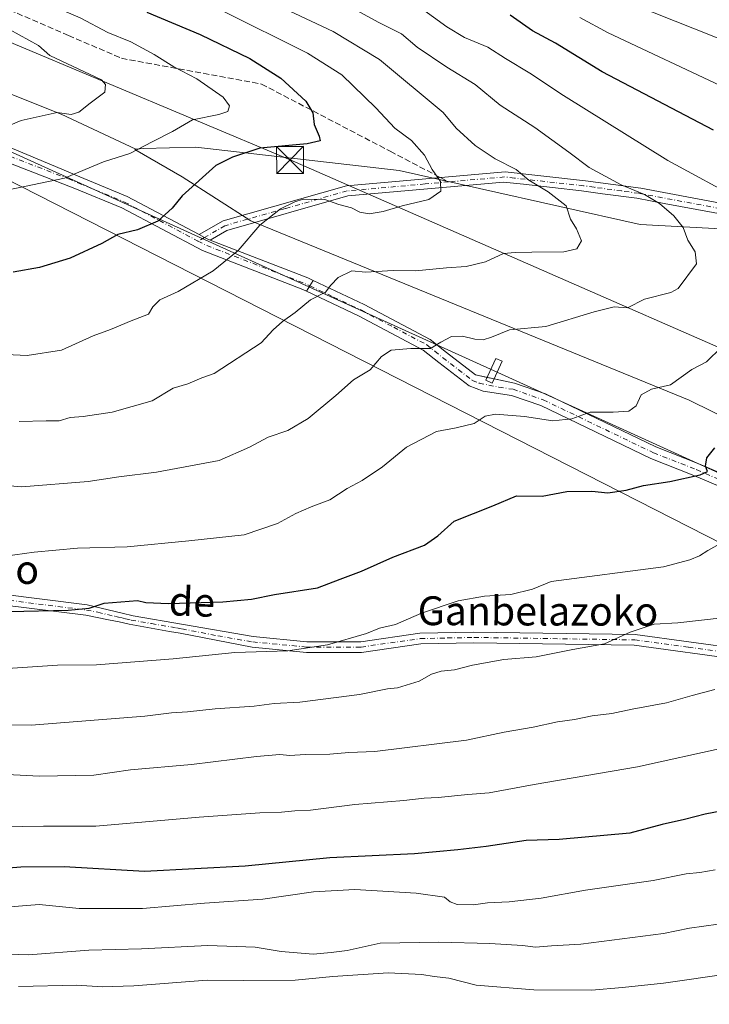
# Model space of a CAD drawing. Units: metres. Extents: x 596954 to 600390, y 4747622 to 4749985.
# Drawn here: x 598589 to 598780, y 4748766 to 4749039 of the extents above; entities that cross this region are included whole.
import ezdxf
from ezdxf.enums import TextEntityAlignment as Align

# ---------------------------------------------------------------- set-up
doc = ezdxf.new("R2010")
doc.units = ezdxf.units.M
doc.header["$MEASUREMENT"] = 0
doc.linetypes.add('DGN Style 3', pattern=[2.307223458686699, 1.648016756204785, -0.6592067024819142])
doc.linetypes.add('DGN Style 4', pattern=[2.6384748266838614, 1.318413404963828, -0.6592067024819142, 0.001648016756204785, -0.6592067024819142])
for name, color, linetype, lineweight in [('Arbolado forestal CxS', 92, 'Continuous', 0), ('Camino Cxs', 7, 'Continuous', 0), ('Camino eje', 30, 'DGN Style 4', 13), ('Corriente natural lineal oculto', 9, 'DGN Style 4', 13), ('Curva de nivel maestra', 30, 'Continuous', 30), ('Curva de nivel normal', 30, 'Continuous', 0), ('Pastizal CxS', 92, 'Continuous', 0), ('Pista no pavimentada Cxs', 111, 'Continuous', 0), ('Pista no pavimentada eje', 91, 'DGN Style 4', 0), ('Senda', 7, 'DGN Style 3', 0), ('Senda no paivmentada conexión', 7, 'DGN Style 3', 0), ('Tendido', 6, 'Continuous', 0), ('Texto cartográfico', 7, 'Continuous', 0), ('Torre de tendido Cxs', 51, 'Continuous', 0), ('Torre de tendido puntual', 7, 'Continuous', 0)]:
    doc.layers.add(name, color=color, linetype=linetype, lineweight=lineweight)
doc.styles.add('Style-Arial', font='txt')

# ---------------------------------------------------------------- blocks, each defined once
blk = doc.blocks.new('*U9')
at = {"layer": 'Arbolado forestal CxS', "color": 92, "linetype": 'Continuous', "lineweight": 0}
blk.add_polyline3d([(599447.2940999996, 4749211.4235, 542.4352999999974), (599354.8904999997, 4749151.904899999, 562.3650000000052), (599243.7921000002, 4749100.337300001, 584.9272999999957), (599144.0815000003, 4749068.335899999, 606.4216000000015), (599059.1791000003, 4749056.977499999, 624.4015000000073), (599030.7613000004, 4749048.742699999, 625.5663999999961), (599001.4250999996, 4749023.9769, 619.6082000000024), (598992.8051000005, 4749018.454100001, 618.0237000000052), (598976.9168999996, 4749009.108300001, 615.8108000000066), (598915.6133000003, 4749004.406500001, 609.290599999993), (598812.8393000001, 4748979.181100001, 595.6150999999954), (598761.0707, 4748981.9891, 587.6518000000069), (598694.1841000002, 4748996.933700001, 578.483699999997), (598637.7232999997, 4749003.481899999, 571.1597999999941), (598623.1678999999, 4749003.109099999, 568.8227000000043), (598621.1375000002, 4749002.844900001, 568.6910999999964), (598600.3759000005, 4749012.563100001, 563.6839999999938), (598562.7320999998, 4749027.6209, 556.9303999999975), (598523.9301000005, 4749044.995300001, 554.4815999999992), (598485.1278999997, 4749064.6863, 548.8991999999998), (598454.4336999999, 4749079.743899999, 545.1172999999981), (598425.4769000001, 4749092.485099999, 536.4444999999978), (598400.5740999999, 4749102.330499999, 531.9043999999994), (598378.5669, 4749110.4385, 525.0813000000053)], dxfattribs=at)
blk = doc.blocks.new('5TTEND')
at = {"layer": 'Corriente natural lineal oculto', "color": 7, "linetype": 'Continuous', "lineweight": 0}
for p, q in [((-0.375, 0.3754), (0.375, -0.3746)), ((0.3720000000000001, 0.3784000000000001), (-0.3720000000000001, -0.3776))]:
    blk.add_line(p, q, dxfattribs=at)
at = {"layer": 'Corriente natural lineal oculto', "color": 7, "linetype": 'Continuous', "lineweight": 0, "flags": 128}
blk.add_lwpolyline([(-0.375, -0.3746), (0.375, -0.3746), (0.375, 0.3754), (-0.375, 0.3754), (-0.3720000000000001, -0.3776)], dxfattribs=at)

msp = doc.modelspace()

# ---------------------------------------------------------------- linework, layer by layer
at = {"layer": 'Arbolado forestal CxS', "color": 92, "linetype": 'Continuous', "lineweight": 0}
for points in [[(598621.1375000002, 4749002.844900001, 568.6910999999964), (598600.3759000005, 4749012.563100001, 563.6839999999938), (598562.7320999998, 4749027.6209, 556.9303999999975), (598523.9301000005, 4749044.995300001, 554.4815999999992), (598485.1278999997, 4749064.6863, 548.8991999999998), (598454.4336999999, 4749079.743899999, 545.1172999999981), (598425.4769000001, 4749092.485099999, 536.4444999999978), (598400.5740999999, 4749102.330499999, 531.9043999999994), (598378.5669, 4749110.4385, 525.0813000000053)], [(598992.8051000005, 4749018.454100001, 618.0237000000052), (598976.9168999996, 4749009.108300001, 615.8108000000066), (598915.6133000003, 4749004.406500001, 609.290599999993), (598812.8393000001, 4748979.181100001, 595.6150999999954), (598761.0707, 4748981.9891, 587.6518000000069), (598694.1841000002, 4748996.933700001, 578.483699999997), (598637.7232999997, 4749003.481899999, 571.1597999999941), (598623.1678999999, 4749003.109099999, 568.8227000000043), (598621.1375000002, 4749002.844900001, 568.6910999999964)], [(598992.8051000005, 4749018.454100001, 618.0237000000052), (598976.9168999996, 4749009.108300001, 615.8108000000066), (598915.6133000003, 4749004.406500001, 609.290599999993), (598812.8393000001, 4748979.181100001, 595.6150999999954), (598761.0707, 4748981.9891, 587.6518000000069), (598694.1841000002, 4748996.933700001, 578.483699999997), (598637.7232999997, 4749003.481899999, 571.1597999999941), (598623.1678999999, 4749003.109099999, 568.8227000000043), (598621.1375000002, 4749002.844900001, 568.6910999999964)], [(598948.1300999997, 4748853.172499999, 623.5993000000017), (598920.9153000005, 4748859.976100001, 620.7951999999932), (598861.5658999998, 4748890.363500001, 610.6852000000072), (598774.6957, 4748933.2203, 595.4238999999943), (598653.0771000005, 4748983.026699999, 578.6833999999944), (598633.9656999996, 4748995.188899999, 573.0351999999984), (598620.8674999997, 4749002.809699999, 568.6805000000022), (598621.1375000002, 4749002.844900001, 568.6910999999964), (598623.1678999999, 4749003.109099999, 568.8227000000043), (598637.7232999997, 4749003.481899999, 571.1597999999941), (598694.1841000002, 4748996.933700001, 578.483699999997), (598761.0707, 4748981.9891, 587.6518000000069), (598812.8393000001, 4748979.181100001, 595.6150999999954), (598915.6133000003, 4749004.406500001, 609.290599999993), (598976.9168999996, 4749009.108300001, 615.8108000000066)], [(598621.1375000002, 4749002.844900001, 568.6910999999964), (598620.8674999997, 4749002.809699999, 568.6805000000022), (598633.9656999996, 4748995.188899999, 573.0351999999984), (598653.0771000005, 4748983.026699999, 578.6833999999944), (598774.6957, 4748933.2203, 595.4238999999943), (598861.5658999998, 4748890.363500001, 610.6852000000072), (598920.9153000005, 4748859.976100001, 620.7951999999932), (598948.1300999997, 4748853.172499999, 623.5993000000017), (598971.3255000003, 4748844.252499999, 626.468599999993)], [(598547.6687000003, 4748765.271500001, 640.5378999999957), (598552.3021, 4748777.433499999, 635.0794000000024), (598578.9426999995, 4748776.8541, 635.3766999999935), (598577.7849000003, 4748799.440500001, 625.6895999999979), (598574.3107000003, 4748828.397500001, 614.0892000000022), (598567.9408999998, 4748864.304099999, 601.7753999999986), (598555.2005000003, 4748904.264699999, 589.1475000000064), (598548.2515000004, 4748929.167500001, 580.3252000000066), (598540.1442999998, 4748965.6533, 571.4529999999941), (598541.9644999999, 4748984.7621, 567.9392999999982), (598551.6237000005, 4748984.7437, 568.5250999999989), (598577.0044999998, 4748996.2829, 567.1560000000027), (598579.5219000002, 4748997.4275, 566.7899999999936), (598808.0279000001, 4748881.1041, 608.7983999999997), (598822.4732999997, 4748873.750700001, 611.0988999999972), (598871.3311000001, 4748847.442100001, 618.7214999999997), (598921.6441000003, 4748836.472899999, 623.7844000000041), (598944.2423, 4748821.133300001, 631.0936999999976), (598982.5768999998, 4748803.845100001, 640.5160999999935), (598991.5966999996, 4748793.3215, 645.897100000002), (599006.6299000002, 4748789.563300001, 646.678700000004), (599039.7030999997, 4748782.797900001, 650.9875999999931), (599050.9776999997, 4748766.261299999, 657.2452000000048), (599056.7496999997, 4748762.633300001, 658.0675999999949)], [(599056.7496999997, 4748762.633300001, 658.0675999999949), (599050.9776999997, 4748766.261299999, 657.2452000000048), (599039.7030999997, 4748782.797900001, 650.9875999999931), (599006.6299000002, 4748789.563300001, 646.678700000004), (598991.5966999996, 4748793.3215, 645.897100000002), (598982.5768999998, 4748803.845100001, 640.5160999999935), (598944.2423, 4748821.133300001, 631.0936999999976), (598921.6441000003, 4748836.472899999, 623.7844000000041), (598871.3311000001, 4748847.442100001, 618.7214999999997), (598822.4732999997, 4748873.750700001, 611.0988999999972), (598808.0279000001, 4748881.1041, 608.7983999999997), (598579.5219000002, 4748997.4275, 566.7899999999936), (598577.0044999998, 4748996.2829, 567.1560000000027)]]:
    msp.add_polyline3d(points, dxfattribs=at)
at = {"layer": 'Camino Cxs', "color": 7, "linetype": 'Continuous', "lineweight": 0, "extrusion": (-0.008493706474067744, 0.4822837085278835, 0.8759739045422095), "elevation": 2285776.601824822, "flags": 128}
msp.add_lwpolyline([(-682172.240986771, -4149822.589943128), (-682199.1317950427, -4149810.060672779), (-682200.647255154, -4149809.206536274)], dxfattribs=at)
at = {"layer": 'Camino Cxs', "color": 7, "linetype": 'Continuous', "lineweight": 0, "extrusion": (0.04435000241222087, 0.0731165208866711, 0.9963368163725884), "elevation": 374361.7204955, "flags": 128}
msp.add_lwpolyline([(1951031.545721469, -4354815.50206731), (1951031.545721469, -4354811.969385903)], dxfattribs=at)
msp.add_lwpolyline([(1951031.545721469, -4354815.50206731), (1951031.545721469, -4354811.969385903)], dxfattribs=at)
at = {"layer": 'Camino Cxs', "color": 7, "linetype": 'Continuous', "lineweight": 0, "extrusion": (-0.4027147583662527, 0.08579711295998287, 0.9112956045113697), "elevation": 166877.5933991308, "flags": 128}
msp.add_lwpolyline([(-4769455.497560027, -367882.5025627163), (-4769455.497560027, -367880.3354854699)], dxfattribs=at)
at = {"layer": 'Camino Cxs', "color": 7, "linetype": 'Continuous', "lineweight": 0}
for points in [[(598668.5131000001, 4748963.439300001, 585.229800000001), (598667.4301000005, 4748963.950099999, 584.8945999999996), (598639.6001000004, 4748974.7401, 578.5953000000009), (598617.2500999998, 4748986.620100001, 573.3810999999987), (598604.1901000004, 4748992.0101, 571.1726000000053), (598566.7001, 4749006.470100001, 565.5149999999994), (598525.8201000001, 4749025.540100001, 556.7639000000054), (598461.1601, 4749053.270099999, 544.2651000000042), (598409.8701, 4749078.840100001, 535.0950000000012), (598397.1101000002, 4749086.7401, 529.8043999999937), (598358.8000999996, 4749110.470100001, 525.3767999999982), (598333.4200999998, 4749124.090100001, 522.3325999999943), (598263.0900999998, 4749151.860099999, 514.902700000006), (598214.5100999996, 4749171.2501, 510.1983000000037), (598207.1001000004, 4749174.210100001, 509.625199999995), (598205.8400999998, 4749174.530099999, 509.5838999999978), (598193.1201, 4749180.7601, 508.398199999996), (598176.9301000005, 4749187.8101, 508.9640999999974), (598170.8328, 4749190.458100001, 516.4183000000048)], [(598540.7243999997, 4749022.383199999, 564.8613999999943), (598573.0800999999, 4749008.8301, 564.5002999999997), (598600.5701000001, 4748997.3201, 569.527700000006), (598605.5301000001, 4748995.2401, 570.6897000000026), (598618.7401000002, 4748989.790100001, 572.8650000000052), (598638.6700999998, 4748979.200099999, 577.6428000000016)], [(598573.0800999999, 4749008.8301, 564.5002999999997), (598600.5701000001, 4748997.3201, 569.527700000006), (598605.5301000001, 4748995.2401, 570.6897000000026), (598618.7401000002, 4748989.790100001, 572.8650000000052), (598638.6700999998, 4748979.200099999, 577.6428000000016), (598640.1731000004, 4748978.4133, 578.0559999999969), (598641.0601000005, 4748977.9301, 578.2986999999994), (598641.7301000003, 4748977.6702, 578.472099999999), (598668.8101000005, 4748967.170100001, 584.5157000000036), (598670.3384999996, 4748966.4487, 584.9277000000002), (598668.5131000001, 4748963.439300001, 585.229800000001), (598667.4301000005, 4748963.950099999, 584.8945999999996), (598639.6001000004, 4748974.7401, 578.5953000000009), (598617.2500999998, 4748986.620100001, 573.3810999999987), (598604.1901000004, 4748992.0101, 571.1726000000053), (598566.7001, 4749006.470100001, 565.5149999999994)], [(598638.6700999998, 4748979.200099999, 577.6428000000016), (598645.3201000001, 4748982.960100001, 579.3798999999999), (598679.6201, 4748992.6801, 579.5929000000033), (598723.6700999998, 4748996.590100001, 595.622000000003), (598745.9401000004, 4748994.120100001, 597.050700000007), (598761.2600999996, 4748992.030099999, 599.8622999999934), (598799.1501000002, 4748984.960100001, 605.9278000000049), (598842.8901000004, 4748982.1801, 614.5356999999931), (598860.2001, 4748983.340100001, 612.6451999999991), (598876.5401, 4748985.640100001, 615.4588999999978), (598894.9001000002, 4748991.0601, 615.7284999999974), (598907.0401, 4748995.7301, 618.4802999999956), (598923.6101000002, 4748999.3201, 623.6165000000037), (598938.2100999998, 4749000.4101, 621.9468000000053), (598963.1201, 4749002.350099999, 624.8540999999968)], [(598962.9901000002, 4748999.550100001, 626.1211000000039), (598938.3101000005, 4748997.630100001, 623.6652999999933), (598923.7600999996, 4748996.550100001, 624.2519999999931), (598907.2500999998, 4748992.970100001, 620.2361999999994), (598906.6001000004, 4748992.710100001, 620.3654999999999), (598895.4600999998, 4748988.350099999, 618.3221000000049), (598877.1300999997, 4748982.940099999, 616.6824999999953), (598860.3201000001, 4748980.5601, 613.8105000000069), (598842.5701000001, 4748979.370100001, 615.9300999999978), (598798.4600999998, 4748982.1501, 604.9732999999978), (598767.7600999996, 4748987.840100001, 601.0022000000026), (598760.2001, 4748989.2501, 598.5114999999934), (598750.6901000004, 4748990.540100001, 597.0420000000013), (598744.8601000002, 4748991.340100001, 596.4038), (598728.7401000002, 4748993.140100001, 593.9899000000005), (598723.1700999998, 4748993.770099999, 593.8880999999965), (598679.9200999998, 4748989.9101, 580.454700000002), (598646.3800999997, 4748980.360099999, 579.2829999999958), (598641.7302000001, 4748977.6702, 578.472099999999)], [(598798.4600999998, 4748982.1501, 604.9732999999978), (598767.7600999996, 4748987.840100001, 601.0022000000026), (598760.2001, 4748989.2501, 598.5114999999934), (598750.6901000004, 4748990.540100001, 597.0420000000013), (598744.8601000002, 4748991.340100001, 596.4038), (598728.7401000002, 4748993.140100001, 593.9899000000005), (598723.1700999998, 4748993.770099999, 593.8880999999965), (598679.9200999998, 4748989.9101, 580.454700000002), (598646.3800999997, 4748980.360099999, 579.2829999999958), (598641.7301000003, 4748977.6702, 578.472099999999), (598641.0601000005, 4748977.9301, 578.2986999999994), (598640.1731000004, 4748978.4133, 578.0559999999969), (598638.6700999998, 4748979.200099999, 577.6428000000016), (598645.3201000001, 4748982.960100001, 579.3798999999999), (598679.6201, 4748992.6801, 579.5929000000033), (598723.6700999998, 4748996.590100001, 595.622000000003), (598745.9401000004, 4748994.120100001, 597.050700000007), (598761.2600999996, 4748992.030099999, 599.8622999999934), (598799.1501000002, 4748984.960100001, 605.9278000000049)], [(598638.6700999998, 4748979.200099999, 577.6428000000016), (598640.1731000004, 4748978.4133, 578.0559999999969), (598641.0601000005, 4748977.9301, 578.2986999999994), (598641.7302000001, 4748977.6702, 578.472099999999)], [(598638.6700999998, 4748979.200099999, 577.6428000000016), (598640.1731000004, 4748978.4133, 578.0559999999969), (598641.0601000005, 4748977.9301, 578.2986999999994), (598641.7302000001, 4748977.6702, 578.472099999999)], [(598788.0301000001, 4748907.2401, 602.6514000000025), (598776.0401, 4748912.340100001, 600.0785000000033), (598764.0900999998, 4748917.040100001, 598.0371000000014), (598733.5000999998, 4748931.7301, 594.761400000003), (598725.4101, 4748934.540100001, 595.0627999999997), (598717.5500999996, 4748935.710100001, 597.5307999999932), (598713.6401000004, 4748937.1801, 594.2890999999945), (598705.2001, 4748943.710100001, 591.6925999999949), (598700.8800999997, 4748947.1501, 590.6802000000025), (598682.9301000005, 4748956.640100001, 587.9985000000015), (598668.5131000001, 4748963.439300001, 585.229800000001), (598670.3384999996, 4748966.4487, 584.9277000000002), (598684.4901000002, 4748959.770099999, 587.3485999999976), (598702.8101000005, 4748950.090100001, 590.0510000000068), (598707.3601000002, 4748946.460100001, 591.1245999999956), (598715.3601000002, 4748940.270099999, 595.1177000000025), (598726.2500999998, 4748937.950099999, 594.6404999999941), (598734.8400999998, 4748934.970100001, 594.1328999999969), (598765.4901000002, 4748920.2501, 597.4925999999978), (598777.3601000002, 4748915.5801, 599.8610000000045), (598789.5800999999, 4748910.380100001, 602.415599999993)], [(598670.3384999996, 4748966.4487, 584.9277000000002), (598684.4901000002, 4748959.770099999, 587.3485999999976), (598702.8101000005, 4748950.090100001, 590.0510000000068), (598707.3601000002, 4748946.460100001, 591.1245999999956), (598715.3601000002, 4748940.270099999, 595.1177000000025), (598718.6518999999, 4748939.568800001, 598.1879000000044)], [(598934.4901000002, 4748842.2202, 624.2897999999988), (598920.8601000002, 4748848.050100001, 622.9248999999982), (598901.6201, 4748859.090100001, 619.116399999999), (598886.7600999996, 4748862.690099999, 616.8600000000006), (598852.3300999999, 4748875.620100001, 611.9668999999994), (598837.1101000002, 4748878.3201, 610.2311999999947), (598833.7701000003, 4748879.420100001, 609.8757999999943), (598823.3901000004, 4748885.8101, 608.7556999999942), (598819.4501, 4748889.380100001, 608.2875000000058), (598806.0201000003, 4748897.030099999, 606.6824999999953), (598788.0301000001, 4748907.2401, 602.6514000000025), (598776.0401, 4748912.340100001, 600.0785000000033), (598764.0900999998, 4748917.040100001, 598.0371000000014), (598733.5000999998, 4748931.7301, 594.761400000003), (598725.4101, 4748934.540100001, 595.0627999999997), (598717.5500999996, 4748935.710100001, 597.5307999999932), (598713.6401000004, 4748937.1801, 594.2890999999945), (598705.2001, 4748943.710100001, 591.6925999999949), (598700.8800999997, 4748947.1501, 590.6802000000025), (598682.9301000005, 4748956.640100001, 587.9985000000015), (598668.5131000001, 4748963.439300001, 585.229800000001)], [(598720.5833999999, 4748939.157299999, 599.0801999999967), (598726.2500999998, 4748937.950099999, 594.6404999999941), (598734.8400999998, 4748934.970100001, 594.1328999999969), (598765.4901000002, 4748920.2501, 597.4925999999978), (598777.3601000002, 4748915.5801, 599.8610000000045), (598789.5800999999, 4748910.380100001, 602.415599999993), (598807.7500999998, 4748900.0701, 606.7949999999983), (598821.5201000003, 4748892.2301, 608.0190000000002), (598825.5000999998, 4748888.620100001, 608.6420000000071), (598835.2500999998, 4748882.610099999, 609.5962000000001), (598853.2600999996, 4748879.0001, 611.2596999999951), (598887.7901, 4748866.040100001, 616.7305999999953), (598902.9301000005, 4748862.370100001, 619.2090999999928), (598922.4301000005, 4748851.1801, 623.0225000000064), (598940.5100999996, 4748843.450099999, 624.7924000000058)]]:
    msp.add_polyline3d(points, dxfattribs=at)
at = {"layer": 'Camino eje', "color": 30, "linetype": 'DGN Style 4', "lineweight": 13, "extrusion": (0.06581154219067271, 0.6245436259995034, 0.7782121177017728), "elevation": 3005790.480410482, "flags": 128}
msp.add_lwpolyline([(-97672.11998971319, -3723820.374914031), (-97672.94606294704, -3723819.947257585), (-97674.37431797135, -3723819.235585565), (-97702.96717964357, -3723809.267485689), (-97704.33016558061, -3723808.65710786)], dxfattribs=at)
at = {"layer": 'Camino eje', "color": 30, "linetype": 'DGN Style 4', "lineweight": 13}
for points in [[(598379.7050999999, 4749099.155099999, 527.9787999999971), (598401.0301000001, 4749086.255100001, 530.4088999999949), (598407.4101, 4749082.3051, 532.7480999999971), (598417.2600999996, 4749077.075099999, 535.3987999999954), (598430.0824999996, 4749070.682499999, 538.3965000000027), (598442.6074999999, 4749063.9025, 539.244399999996), (598455.4301000005, 4749057.5101, 541.4700000000012), (598463.5950999996, 4749053.9301, 544.2097999999969), (598479.7600999996, 4749046.997500001, 550.508799999996), (598498.8000999996, 4749038.5625, 551.9563000000053), (598514.9650999998, 4749031.630100001, 554.3154000000068), (598539.3051000005, 4749021.4351, 566.4008000000031), (598559.7451, 4749011.9001, 562.5298000000039), (598569.8901000004, 4749007.6501, 564.9228000000003), (598583.6350999996, 4749001.895099999, 567.5941000000021), (598602.3800999997, 4748994.665100001, 570.4247000000032), (598604.8601000002, 4748993.6251, 570.7939000000042), (598617.9951, 4748988.2051, 573.1312999999936), (598638.3485000003, 4748977.3881, 577.7467999999935)], [(598963.0551000005, 4749000.950099999, 625.4833999999975), (598938.2600999996, 4748999.020099999, 622.8077000000048), (598930.9600999998, 4748998.475099999, 623.0605999999971), (598923.6851000005, 4748997.9351, 624.1095999999961), (598915.4001000002, 4748996.140100001, 621.9046999999991), (598906.9824999999, 4748994.2851, 619.380799999999), (598900.7500999998, 4748991.8851, 618.7065000000002), (598895.1801000005, 4748989.7051, 617.0179000000062), (598876.8350999998, 4748984.290100001, 616.0580999999949), (598868.6651, 4748983.140100001, 614.1496999999945), (598860.2600999996, 4748981.950099999, 613.2326999999932), (598842.7301000003, 4748980.7751, 615.2354999999952), (598822.5000999998, 4748982.050100001, 607.5962000000001), (598798.8051000005, 4748983.5551, 605.4217000000062), (598783.4550999999, 4748986.4001, 603.7287000000069), (598760.7301000003, 4748990.640100001, 599.1919000000053), (598755.9751000004, 4748991.2851, 598.3081999999995), (598748.3151000004, 4748992.3301, 596.8073000000004), (598745.4001000002, 4748992.7301, 596.6316999999982), (598737.3400999998, 4748993.630100001, 595.6775000000052), (598726.2050999999, 4748994.8651, 594.6962000000058), (598723.4200999998, 4748995.1801, 594.7599000000046), (598707.9401000004, 4748993.8059, 591.5503999999928)], [(598707.9401000004, 4748993.8059, 591.5503999999928), (598701.3951000003, 4748993.225099999, 589.5981000000029), (598679.7701000003, 4748991.295100001, 579.9514999999956), (598662.6201, 4748986.4351, 586.8080999999949), (598645.8501000004, 4748981.6601, 579.2020000000048), (598643.5251000002, 4748980.315099999, 578.6582999999955), (598640.1731000004, 4748978.4133, 578.0559999999969), (598638.3485000003, 4748977.3881, 577.7467999999935)], [(598669.4256999996, 4748964.9439, 585.1055999999953), (598675.9600999998, 4748961.860099999, 586.1178000000073), (598683.7100999998, 4748958.2051, 587.7127000000038), (598692.6851000005, 4748953.460100001, 588.8582000000024), (598701.8450999996, 4748948.620100001, 590.3025000000052), (598704.1201, 4748946.8051, 590.8276999999945), (598706.2801000001, 4748945.085100001, 591.3580999999976), (598714.5000999998, 4748938.725099999, 594.8420000000042), (598716.4550999999, 4748937.9901, 597.3706999999995), (598721.9001000002, 4748936.8301, 598.6429999999964), (598725.8300999999, 4748936.245100001, 594.9893000000011), (598734.1700999998, 4748933.350099999, 594.4959999999992), (598764.7901, 4748918.645099999, 597.7400000000052), (598776.7001, 4748913.960100001, 599.9184999999999), (598788.8051000005, 4748908.8101, 602.4904999999999)]]:
    msp.add_polyline3d(points, dxfattribs=at)
at = {"layer": 'Curva de nivel maestra', "color": 30, "linetype": 'Continuous', "lineweight": 30, "flags": 128}
for points, elevation in [([(598624.1900000004, 4749040.950099999), (598638.9500000002, 4749034.720100001), (598652.75, 4749028.040100001), (598661.3700000001, 4749022.590100001), (598668.3399999999, 4749016.190099999), (598670.2000000002, 4749012.960100001), (598670.5800000001, 4749009.7601), (598672, 4749006.5001), (598672.25, 4749005.190099999), (598668.6900000004, 4749004.390100001), (598655.5499999998, 4749003.140100001), (598647.9000000004, 4749000.670100001), (598643.3300000001, 4748998.380100001), (598633.9500000002, 4748989.9001), (598631.2199999997, 4748986.4901), (598627.2199999997, 4748982.890100001), (598621.5499999998, 4748980.530099999), (598616.1200000001, 4748979.2401), (598611.6799999997, 4748976.7401), (598602.8700000001, 4748972.600099999), (598594.4000000004, 4748970.0801), (598587.04, 4748968.7601)], 575), ([(598781.4900000002, 4749008.1601), (598750.5800000001, 4749024.3101), (598737.5700000003, 4749032.2601), (598731.1900000004, 4749035.700099999), (598725, 4749040.030099999)], 600), ([(598585.9800000006, 4748874.5701), (598602.2800000003, 4748875.0001), (598608.1299999999, 4748875.4801), (598612.2800000003, 4748876.860099999), (598621.5499999998, 4748877.630100001), (598623.8799999999, 4748877.110099999), (598630.2199999997, 4748876.8101), (598645.2199999997, 4748877.2301), (598653.2199999997, 4748878.040100001), (598659.5800000001, 4748879.3101), (598671.5599999996, 4748881.1601), (598677.8200000003, 4748883.590100001), (598683.7599999999, 4748885.7501), (598692.4699999997, 4748889.670100001), (598701.2400000002, 4748892.9801), (598704.9600000001, 4748895.610099999), (598709.4400000004, 4748899.700099999), (598720.2199999997, 4748903.9301), (598726.7800000003, 4748906.6501), (598733.9400000004, 4748906.620100001), (598740.7100000001, 4748907.860099999), (598747.6900000004, 4748908.0001), (598752.1100000005, 4748907.5601), (598757.2400000002, 4748908.220100001), (598762.0800000001, 4748909.5801), (598769.3200000003, 4748910.670100001), (598777.8099999996, 4748912.5101), (598779.7599999999, 4748913.4001), (598779.2800000003, 4748914.9101), (598779.5800000001, 4748917.280099999), (598781.8200000003, 4748920.030099999)], 600), ([(598785.4400000004, 4748819.5601), (598779.1100000005, 4748818.360099999), (598773.4400000004, 4748816.870100001), (598767.2199999997, 4748815.5001), (598758.2199999997, 4748813.050100001), (598738.6100000005, 4748811.340100001), (598729.4199999999, 4748811.050100001), (598718.3600000005, 4748809.340100001), (598710.5099999999, 4748808.4801), (598698.4699999997, 4748807.340100001), (598674.9900000002, 4748806.210100001), (598651.4299999997, 4748803.960100001), (598623.4699999997, 4748802.440099999), (598601.2199999997, 4748803.700099999), (598589.2199999997, 4748803.610099999), (598583.3200000003, 4748803.210100001)], 625)]:
    msp.add_lwpolyline(points, dxfattribs=dict(at, elevation=elevation))
at = {"layer": 'Curva de nivel normal', "color": 30, "linetype": 'Continuous', "lineweight": 0, "flags": 128}
for points, elevation in [([(598585.5199999996, 4749048.550000001), (598593.1699999999, 4749044.77), (598605.6600000003, 4749039.300000001), (598613.3600000005, 4749035.300000001), (598619.6799999997, 4749032.680000001), (598626.2000000002, 4749029.199999999), (598631.6900000004, 4749025.710000001), (598638.0199999996, 4749022.439999999), (598645.3099999996, 4749017.300000001), (598647.1100000005, 4749014.890000001), (598646.6299999999, 4749013.369999999), (598644.1500000004, 4749012.49), (598636.8200000003, 4749011.07), (598631.2999999998, 4749007.77), (598625.6200000001, 4749004.9), (598619.4800000006, 4749001.67), (598612.1500000004, 4748999.33), (598601.2599999999, 4748994.84), (598583.5, 4748991.180000001)], 570), ([(598677.2199999997, 4749044.26), (598688.5199999996, 4749038.08), (598694.8399999999, 4749034.939999999), (598699.2199999997, 4749031.180000001), (598707.4600000001, 4749025.600000001), (598715.2699999996, 4749020.83), (598722.2400000002, 4749015.09), (598731.8399999999, 4749008.92), (598741.3499999996, 4749002.07), (598746.9199999999, 4748997.789999999), (598755.8099999996, 4748992.970000001), (598762.3499999996, 4748990.32), (598766.4600000001, 4748987.77), (598770.4199999999, 4748984.42), (598773.04, 4748981.119999999), (598774.3300000001, 4748977.66), (598776.4000000004, 4748974.359999999), (598776.7699999996, 4748971.050000001), (598771.6200000001, 4748964.199999999), (598769.5999999996, 4748963.119999999), (598762.2999999998, 4748961.230000001), (598757.5499999998, 4748958.859999999), (598753.8799999999, 4748959.15), (598748.3799999999, 4748957.730000001), (598734.8799999999, 4748953.699999999), (598724.8799999999, 4748952.720000001), (598719.8799999999, 4748950.74), (598717.5499999998, 4748949.949999999), (598715.2199999997, 4748950.130000001), (598711.7599999999, 4748951.039999999), (598708.7400000002, 4748950.91), (598705.7599999999, 4748949.32), (598702.8799999999, 4748947.609999999), (598697.4800000006, 4748947.619999999), (598691.9500000002, 4748947.100000001), (598689.3200000003, 4748945.380000001), (598686.1699999999, 4748941.65), (598681.5199999996, 4748938.859999999), (598676.5999999996, 4748934.52), (598668.9600000001, 4748928.109999999), (598663.2999999998, 4748924.859999999), (598657.8200000003, 4748922.99), (598652.6399999997, 4748920.16), (598644.2800000003, 4748916.460000001), (598626.8799999999, 4748913.24), (598616.4299999997, 4748911.980000001), (598607.8600000005, 4748910.66), (598589.4900000002, 4748909.180000001), (598581.4600000001, 4748909.880000001)], 590), ([(598644.9600000001, 4749041.350000001), (598668.7800000003, 4749029.57), (598678.25, 4749023.529999999), (598687.7199999997, 4749014.4), (598693.0499999998, 4749008.74), (598697.6200000001, 4749005.26), (598701.2199999997, 4749001.24), (598703.3899999997, 4748997.279999999), (598705.6399999997, 4748993.890000001), (598705.7800000003, 4748991.199999999), (598702.4400000004, 4748988.880000001), (598695.0199999996, 4748987.15), (598689.7999999998, 4748985.58), (598685.8600000005, 4748984.9), (598683.25, 4748985.390000001), (598680.9299999997, 4748986.65), (598677.4900000002, 4748987.58), (598673.5499999998, 4748988.91), (598667.5499999998, 4748989.050000001), (598665.2199999997, 4748988.310000001), (598661.2199999997, 4748986.300000001), (598655.5499999998, 4748981.779999999), (598649.5499999998, 4748974.779999999), (598642.5499999998, 4748969.109999999), (598632.8600000005, 4748963.359999999), (598627.7999999998, 4748961.050000001), (598625.8600000005, 4748959.16), (598624.6100000005, 4748957.130000001), (598619.7800000003, 4748955.27), (598614.0599999996, 4748952.890000001), (598609.25, 4748951.100000001), (598600.5099999999, 4748947.15), (598590.9699999997, 4748945.609999999), (598579.25, 4748946.220000001)], 580), ([(598588.6900000004, 4748927.359999999), (598596.2199999997, 4748927.539999999), (598599.7999999998, 4748927.480000001), (598602.9000000004, 4748928.4), (598606.4699999997, 4748928.689999999), (598614.5, 4748929.91), (598625.6799999997, 4748933.07), (598631.5, 4748936.600000001), (598635.5499999998, 4748937.810000001), (598639.4100000003, 4748939.460000001), (598642.8899999997, 4748940.609999999), (598655.8799999999, 4748949.189999999), (598659.2300000006, 4748952.74), (598661.8200000003, 4748955.109999999), (598665.3200000003, 4748957.58), (598669.6399999997, 4748961.09), (598673.7300000006, 4748963.25), (598675.2100000001, 4748965.189999999), (598677.2999999998, 4748967.300000001), (598681.0999999996, 4748969.15), (598684.8799999999, 4748968.779999999), (598692.5499999998, 4748969.24), (598698.7199999997, 4748969.119999999), (598707.3899999997, 4748969.949999999), (598712.7699999996, 4748970.300000001), (598718.1699999999, 4748971.58), (598723.1399999997, 4748973.949999999), (598726.4500000002, 4748974.210000001), (598731.0199999996, 4748974.350000001), (598739.8799999999, 4748974.369999999), (598743.5499999998, 4748975.26), (598744.8600000005, 4748977.480000001), (598743.4500000002, 4748980.75), (598741.7999999998, 4748983.439999999), (598740.54, 4748987.180000001), (598735.5899999999, 4748991.09), (598730.2300000006, 4748994.310000001), (598726.7000000002, 4748997.230000001), (598720.8200000003, 4749000.189999999), (598715.3399999999, 4749003.869999999), (598710.0599999996, 4749008.75), (598706.4199999999, 4749013.060000001), (598688.75, 4749027.779999999), (598675.8600000005, 4749035.5), (598659.1600000003, 4749043.359999999)], 585), ([(598700.0099999999, 4749042.16), (598707.4000000004, 4749036.83), (598712.3499999996, 4749033.91), (598718.7800000003, 4749031.230000001), (598723.6799999997, 4749028.029999999), (598730.4600000001, 4749023.939999999), (598739.79, 4749017.810000001), (598768.79, 4748999.76), (598789.5999999996, 4748988.449999999)], 595), ([(598759.5999999996, 4749042.850000001), (598787.3499999996, 4749031.82)], 610), ([(598744.3499999996, 4749039.4), (598752.2100000001, 4749035.189999999), (598784.9199999999, 4749019.779999999)], 605), ([(598583.2999999998, 4749037.550000001), (598594.0599999996, 4749031.699999999), (598597.2699999996, 4749028.91), (598611.5499999998, 4749022.100000001), (598612.6699999999, 4749020.850000001), (598612.5, 4749018.720000001), (598608.3899999997, 4749015.619999999), (598605.3200000003, 4749013.119999999), (598603.1399999997, 4749012.52), (598599.3099999996, 4749013.07), (598594.2599999999, 4749011.970000001), (598589.3099999996, 4749010.850000001), (598583.5499999998, 4749008.42)], 565), ([(598783.6799999997, 4748947.92), (598779.5499999998, 4748943.91), (598775.4600000001, 4748941.720000001), (598769.5499999998, 4748937.449999999), (598764.2999999998, 4748936.25), (598761.3499999996, 4748934.710000001), (598759.9699999997, 4748931.680000001), (598758, 4748930.230000001), (598753.6399999997, 4748929.939999999), (598747.2699999996, 4748929.91), (598742.1200000001, 4748928.100000001), (598736.8200000003, 4748927.460000001), (598729.0300000003, 4748928.720000001), (598720.9800000006, 4748929.380000001), (598718.0999999996, 4748928.810000001), (598715.0499999998, 4748926.800000001), (598709.9900000002, 4748925.560000001), (598704.5800000001, 4748924.539999999), (598696.2199999997, 4748920.16), (598689.5499999998, 4748914.730000001), (598683.9600000001, 4748910.99), (598679.7999999998, 4748908.76), (598675, 4748905.609999999), (598669.8099999996, 4748903.67), (598665.5499999998, 4748901.779999999), (598660.4600000001, 4748898.980000001), (598651.1699999999, 4748895.83), (598635.8600000005, 4748894.17), (598618.7400000002, 4748892.58), (598604.9600000001, 4748892.16), (598592.8799999999, 4748891.029999999), (598584.8799999999, 4748889.92)], 595), ([(598783.2199999997, 4748893.33), (598779.8799999999, 4748891.539999999), (598777.5499999998, 4748890.029999999), (598774.8799999999, 4748888.930000001), (598767.5499999998, 4748886.970000001), (598736.3799999999, 4748882.91), (598731.2199999997, 4748880.83), (598725.2199999997, 4748879.32), (598717.8799999999, 4748878.880000001), (598710.5499999998, 4748877.550000001), (598700.4199999999, 4748874.17), (598693.2000000002, 4748871), (598688.7400000002, 4748869.92), (598685.0999999996, 4748868.529999999), (598674.2800000003, 4748865.380000001), (598663.2699999996, 4748863.720000001), (598648.5599999996, 4748863.25), (598631.4900000002, 4748861.49), (598610.1500000004, 4748859.789999999), (598599.3600000005, 4748859.67), (598585.4699999997, 4748858.77)], 605), ([(598783.8799999999, 4748872.83), (598771.5499999998, 4748871.430000001), (598765, 4748871.09), (598758.3300000001, 4748868.890000001), (598751.2100000001, 4748865.600000001), (598742.4500000002, 4748864.060000001), (598732.2800000003, 4748862.01), (598723.2599999999, 4748861.310000001), (598714.5499999998, 4748859.699999999), (598709.5499999998, 4748858.4), (598705.8799999999, 4748858.07), (598703.2199999997, 4748857.230000001), (598699.7699999996, 4748855.26), (598693.7699999996, 4748853.390000001), (598690.9600000001, 4748853.109999999), (598683.2000000002, 4748851.52), (598666.6299999999, 4748849.439999999), (598659.5499999998, 4748849.02), (598653.9600000001, 4748848.279999999), (598643.0999999996, 4748847.57), (598635.4199999999, 4748846.720000001), (598631.04, 4748846.430000001), (598623.5700000003, 4748845.560000001), (598592.0800000001, 4748843.050000001), (598581, 4748843.24)], 610), ([(598781.8799999999, 4748852.980000001), (598775.5199999996, 4748851.300000001), (598768.4400000004, 4748849.279999999), (598758.8600000005, 4748847.51), (598753.2199999997, 4748846.289999999), (598747.7599999999, 4748845.630000001), (598742.9100000003, 4748844.65), (598738.1200000001, 4748843.930000001), (598731.4500000002, 4748842.460000001), (598723.3399999999, 4748841.15), (598712.8899999997, 4748838.859999999), (598687.4100000003, 4748835.720000001), (598680.2000000002, 4748835.460000001), (598674.9299999997, 4748835.039999999), (598668.0999999996, 4748834.9), (598663.8200000003, 4748834.640000001), (598661.0999999996, 4748834.890000001), (598654.6100000005, 4748834.359999999), (598636.5800000001, 4748832.100000001), (598619.6100000005, 4748830.640000001), (598609.4199999999, 4748829.210000001), (598594.3099999996, 4748828.859999999), (598581.7400000002, 4748829.539999999)], 615.0000000000001), ([(598784.7100000001, 4748836.850000001), (598760.3600000005, 4748831.480000001), (598731.6699999999, 4748826.550000001), (598719.1600000003, 4748824.279999999), (598713.29, 4748823.84), (598705.0099999999, 4748822.970000001), (598701.1100000005, 4748822.83), (598695.54, 4748822.17), (598681.9400000004, 4748821.039999999), (598669.5599999996, 4748819.470000001), (598665.2199999997, 4748819.300000001), (598661.5099999999, 4748818.869999999), (598655.5300000003, 4748818.75), (598638.7300000006, 4748817.529999999), (598610.04, 4748814.980000001), (598595.5199999996, 4748814.980000001), (598583.8600000005, 4748814.810000001)], 620), ([(598781.9600000001, 4748802.869999999), (598777.7100000001, 4748802.140000001), (598773.8600000005, 4748801.75), (598764.7199999997, 4748799.9), (598745.9000000004, 4748797.289999999), (598733.6600000003, 4748795.08), (598724.7699999996, 4748794.02), (598718.7699999996, 4748793.74), (598714.8799999999, 4748793.189999999), (598710.29, 4748793.27), (598708.3399999999, 4748793.980000001), (598706.7599999999, 4748795.279999999), (598698.9100000003, 4748796.460000001), (598681.8799999999, 4748797.449999999), (598670.4000000004, 4748796.84), (598656.4000000004, 4748794.720000001), (598640.2100000001, 4748793.619999999), (598623, 4748792.16), (598605.3600000005, 4748792.199999999), (598594.2400000002, 4748793.32), (598582.7100000001, 4748792.350000001)], 630), ([(598814.6299999999, 4748792.27), (598774.7800000003, 4748786.710000001), (598767.5899999999, 4748785.230000001), (598744.6799999997, 4748782.32), (598736.54, 4748781.84), (598732.0199999996, 4748781.430000001), (598728.4199999999, 4748781.9), (598719.3399999999, 4748782.439999999), (598705.1799999997, 4748782.82), (598688.9100000003, 4748782.550000001), (598679.7699999996, 4748780.560000001), (598675.3600000005, 4748779.930000001), (598670.3700000001, 4748779.49), (598661.4900000002, 4748780.199999999), (598654.2000000002, 4748781.460000001), (598641.1399999997, 4748781.859999999), (598622.7199999997, 4748781.02), (598608.0599999996, 4748780.619999999), (598591.3499999996, 4748779.34), (598580.4800000006, 4748779.699999999)], 635), ([(598786.2400000002, 4748774.130000001), (598767.5499999998, 4748771.49), (598756.2300000006, 4748770.279999999), (598747.5999999996, 4748769.480000001), (598731.5599999996, 4748769.59), (598715.5700000003, 4748770.859999999), (598707.9500000002, 4748772.82), (598703.9000000004, 4748773.300000001), (598700.4600000001, 4748773.890000001), (598691.1799999997, 4748774.279999999), (598675.79, 4748773.279999999), (598665.3700000001, 4748772.33), (598651.0899999999, 4748772.220000001), (598640.9299999997, 4748772.24), (598620.5199999996, 4748770.67), (598611.7300000006, 4748770.430000001), (598604.7199999997, 4748770.939999999), (598588.5499999998, 4748770.550000001)], 639.9999999999999)]:
    msp.add_lwpolyline(points, dxfattribs=dict(at, elevation=elevation))
at = {"layer": 'Pastizal CxS', "color": 92, "linetype": 'Continuous', "lineweight": 0}
for points in [[(598378.5669, 4749110.4385, 525.0813000000053), (598400.5740999999, 4749102.330499999, 531.9043999999994), (598425.4769000001, 4749092.485099999, 536.4444999999978), (598454.4336999999, 4749079.743899999, 545.1172999999981), (598485.1278999997, 4749064.6863, 548.8991999999998), (598523.9301000005, 4749044.995300001, 554.4815999999992), (598562.7320999998, 4749027.6209, 556.9303999999975), (598600.3759000005, 4749012.563100001, 563.6839999999938), (598621.1375000002, 4749002.844900001, 568.6910999999964), (598620.8674999997, 4749002.809699999, 568.6805000000022), (598633.9656999996, 4748995.188899999, 573.0351999999984), (598653.0771000005, 4748983.026699999, 578.6833999999944), (598774.6957, 4748933.2203, 595.4238999999943), (598861.5658999998, 4748890.363500001, 610.6852000000072), (598920.9153000005, 4748859.976100001, 620.7951999999932), (598948.1300999997, 4748853.172499999, 623.5993000000017), (598971.3255000003, 4748844.252499999, 626.468599999993), (598971.0943, 4748844.2163, 626.4538999999932), (598972.8060999997, 4748843.6831, 626.6055999999953), (599005.1272999998, 4748824.8915, 635.9186999999947), (599041.9587000003, 4748810.6095, 641.824299999993), (599155.4593000002, 4748762.502499999, 645.3822999999975)], [(598621.1375000002, 4749002.844900001, 568.6910999999964), (598600.3759000005, 4749012.563100001, 563.6839999999938), (598562.7320999998, 4749027.6209, 556.9303999999975), (598523.9301000005, 4749044.995300001, 554.4815999999992), (598485.1278999997, 4749064.6863, 548.8991999999998), (598454.4336999999, 4749079.743899999, 545.1172999999981), (598425.4769000001, 4749092.485099999, 536.4444999999978), (598400.5740999999, 4749102.330499999, 531.9043999999994), (598378.5669, 4749110.4385, 525.0813000000053)], [(599056.7496999997, 4748762.633300001, 658.0675999999949), (599050.9776999997, 4748766.261299999, 657.2452000000048), (599039.7030999997, 4748782.797900001, 650.9875999999931), (599006.6299000002, 4748789.563300001, 646.678700000004), (598991.5966999996, 4748793.3215, 645.897100000002), (598982.5768999998, 4748803.845100001, 640.5160999999935), (598944.2423, 4748821.133300001, 631.0936999999976), (598921.6441000003, 4748836.472899999, 623.7844000000041), (598871.3311000001, 4748847.442100001, 618.7214999999997), (598822.4732999997, 4748873.750700001, 611.0988999999972), (598808.0279000001, 4748881.1041, 608.7983999999997), (598579.5219000002, 4748997.4275, 566.7899999999936), (598577.0044999998, 4748996.2829, 567.1560000000027), (598548.8322999999, 4749009.088500001, 561.2685999999958), (598497.2890999997, 4749027.621300001, 554.1689000000042), (598467.1741000004, 4749039.783500001, 549.6904000000068), (598450.3790999996, 4749045.574899999, 546.2844999999943), (598441.1593000004, 4749044.140699999, 546.3160000000062), (598370.0953000003, 4749088.147500001, 530.4070999999967)], [(598621.1375000002, 4749002.844900001, 568.6910999999964), (598620.8674999997, 4749002.809699999, 568.6805000000022), (598633.9656999996, 4748995.188899999, 573.0351999999984), (598653.0771000005, 4748983.026699999, 578.6833999999944), (598774.6957, 4748933.2203, 595.4238999999943), (598861.5658999998, 4748890.363500001, 610.6852000000072), (598920.9153000005, 4748859.976100001, 620.7951999999932), (598948.1300999997, 4748853.172499999, 623.5993000000017), (598971.3255000003, 4748844.252499999, 626.468599999993)], [(599056.7496999997, 4748762.633300001, 658.0675999999949), (599050.9776999997, 4748766.261299999, 657.2452000000048), (599039.7030999997, 4748782.797900001, 650.9875999999931), (599006.6299000002, 4748789.563300001, 646.678700000004), (598991.5966999996, 4748793.3215, 645.897100000002), (598982.5768999998, 4748803.845100001, 640.5160999999935), (598944.2423, 4748821.133300001, 631.0936999999976), (598921.6441000003, 4748836.472899999, 623.7844000000041), (598871.3311000001, 4748847.442100001, 618.7214999999997), (598822.4732999997, 4748873.750700001, 611.0988999999972), (598808.0279000001, 4748881.1041, 608.7983999999997), (598579.5219000002, 4748997.4275, 566.7899999999936), (598577.0044999998, 4748996.2829, 567.1560000000027)]]:
    msp.add_polyline3d(points, dxfattribs=at)
at = {"layer": 'Pista no pavimentada Cxs', "color": 111, "linetype": 'Continuous', "lineweight": 0}
for points in [[(598583.2701000003, 4748879.5101, 607.8503000000055), (598607.5800999999, 4748876.470100001, 607.3698000000004), (598617.3101000005, 4748874.140100001, 606.579899999997), (598620.4001000002, 4748873.4101, 606.7063000000053), (598634.3300999999, 4748870.9901, 612.6276999999973), (598653.7001, 4748867.630100001, 614.2148000000016), (598668.6201, 4748866.210100001, 614.008600000001), (598683.5500999996, 4748866.210100001, 615.4162000000069), (598699.9501, 4748868.550100001, 614.0311999999976), (598714.9700999996, 4748868.880100001, 615.932799999995), (598759.7301000003, 4748868.190099999, 616.6926999999996), (598789.5301000001, 4748864.110099999, 617.694399999993), (598808.9600999998, 4748862.6601, 621.8888000000006), (598828.9001000002, 4748858.5601, 618.0950000000012), (598868.2701000003, 4748847.110099999, 620.437699999995), (598888.3000999996, 4748844.0601, 625.0913), (598905.0900999998, 4748840.620100001, 623.2491000000009), (598913.2001, 4748839.170100001, 623.4177000000054), (598919.5100999996, 4748839.1601, 624.0611000000063), (598934.4901000002, 4748842.2202, 624.2897999999988), (598940.5100999996, 4748843.450099999, 624.7924000000058), (598958.1401000004, 4748846.4101, 629.6454999999987)], [(598583.2701000003, 4748879.5101, 607.8503000000055), (598607.5800999999, 4748876.470100001, 607.3698000000004), (598617.3101000005, 4748874.140100001, 606.579899999997), (598620.4001000002, 4748873.4101, 606.7063000000053), (598634.3300999999, 4748870.9901, 612.6276999999973), (598653.7001, 4748867.630100001, 614.2148000000016), (598668.6201, 4748866.210100001, 614.008600000001), (598683.5500999996, 4748866.210100001, 615.4162000000069), (598699.9501, 4748868.550100001, 614.0311999999976), (598714.9700999996, 4748868.880100001, 615.932799999995), (598759.7301000003, 4748868.190099999, 616.6926999999996), (598789.5301000001, 4748864.110099999, 617.694399999993), (598808.9600999998, 4748862.6601, 621.8888000000006), (598828.9001000002, 4748858.5601, 618.0950000000012), (598868.2701000003, 4748847.110099999, 620.437699999995), (598888.3000999996, 4748844.0601, 625.0913), (598905.0900999998, 4748840.620100001, 623.2491000000009), (598913.2001, 4748839.170100001, 623.4177000000054), (598919.5100999996, 4748839.1601, 624.0611000000063), (598934.4901000002, 4748842.2202, 624.2897999999988)], [(598950.5301000001, 4748841.920100001, 626.0121999999974), (598919.8601000002, 4748835.6601, 625.1704000000027), (598912.8800999997, 4748835.6801, 625.3122000000003), (598904.4301000005, 4748837.1801, 624.8246999999974), (598887.6001000004, 4748840.640100001, 629.5118999999977), (598871.2001, 4748843.5701, 624.1057000000001), (598867.5800999999, 4748844.220100001, 623.943299999999), (598828.1601, 4748855.6801, 619.0531999999948), (598820.1501000002, 4748857.3301, 622.1483000000007), (598808.5201000003, 4748859.720100001, 621.5795000000071), (598789.1801000005, 4748861.170100001, 616.4471999999951), (598759.4700999996, 4748865.2301, 617.0633999999991), (598714.9501, 4748865.920100001, 617.657600000006), (598700.1801000005, 4748865.600099999, 617.0745000000024), (598683.7301000003, 4748863.2501, 613.6668000000063), (598668.4401000004, 4748863.2501, 612.4320000000008), (598653.3901000004, 4748864.6801, 614.4226999999955), (598633.4001000002, 4748868.550100001, 613.2516000000032), (598630.4401000004, 4748869.0701, 611.1002000000008), (598619.2200999996, 4748871.030099999, 607.2823999999965), (598616.5201000003, 4748871.690099999, 605.9311000000016), (598613.5401, 4748872.280099999, 604.380999999994), (598607.2001, 4748873.530099999, 608.111699999994), (598583.1401000004, 4748876.540100001, 608.8127999999997)], [(598950.5301000001, 4748841.920100001, 626.0121999999974), (598919.8601000002, 4748835.6601, 625.1704000000027), (598912.8800999997, 4748835.6801, 625.3122000000003), (598904.4301000005, 4748837.1801, 624.8246999999974), (598887.6001000004, 4748840.640100001, 629.5118999999977), (598871.2001, 4748843.5701, 624.1057000000001), (598867.5800999999, 4748844.220100001, 623.943299999999), (598828.1601, 4748855.6801, 619.0531999999948), (598820.1501000002, 4748857.3301, 622.1483000000007), (598808.5201000003, 4748859.720100001, 621.5795000000071), (598789.1801000005, 4748861.170100001, 616.4471999999951), (598759.4700999996, 4748865.2301, 617.0633999999991), (598714.9501, 4748865.920100001, 617.657600000006), (598700.1801000005, 4748865.600099999, 617.0745000000024), (598683.7301000003, 4748863.2501, 613.6668000000063), (598668.4401000004, 4748863.2501, 612.4320000000008), (598653.3901000004, 4748864.6801, 614.4226999999955), (598633.4001000002, 4748868.550100001, 613.2516000000032), (598630.4401000004, 4748869.0701, 611.1002000000008), (598619.2200999996, 4748871.030099999, 607.2823999999965), (598616.5201000003, 4748871.690099999, 605.9311000000016), (598613.5401, 4748872.280099999, 604.380999999994), (598607.2001, 4748873.530099999, 608.111699999994), (598583.1401000004, 4748876.540100001, 608.8127999999997)]]:
    msp.add_polyline3d(points, dxfattribs=at)
at = {"layer": 'Pista no pavimentada eje', "color": 91, "linetype": 'DGN Style 4', "lineweight": 0}
msp.add_polyline3d([(598583.2050999999, 4748878.0251, 607.6058000000048), (598607.3901000004, 4748875.0001, 607.6720999999961), (598610.5601000005, 4748874.3751, 605.915599999993), (598615.4250999996, 4748873.210100001, 605.1766999999963), (598616.9151, 4748872.915100001, 605.4856), (598618.2651000004, 4748872.585100001, 605.6147000000057), (598619.8101000005, 4748872.220100001, 606.2207999999955), (598625.4200999998, 4748871.2401, 607.7963000000018), (598632.3850999996, 4748870.030099999, 612.8996000000043), (598633.8651000002, 4748869.770099999, 612.8758999999991), (598643.8601000002, 4748867.835100001, 613.7885999999999), (598653.5450999998, 4748866.155099999, 614.271900000007), (598668.5301000001, 4748864.7301, 613.202900000004), (598683.6401000004, 4748864.7301, 614.5455999999976), (598700.0651000004, 4748867.075099999, 614.6472999999969), (598707.5751, 4748867.2401, 616.6104999999952), (598714.9600999998, 4748867.4001, 615.4590000000027), (598759.6001000004, 4748866.710100001, 616.8022000000057), (598774.5000999998, 4748864.670100001, 620.7848999999987), (598789.3551000003, 4748862.640100001, 616.0041000000056)], dxfattribs=at)
at = {"layer": 'Senda', "color": 7, "linetype": 'DGN Style 3', "lineweight": 0}
msp.add_polyline3d([(598373.8261000002, 4749181.6975, 556.1625000000058), (598397.2417000001, 4749152.7257, 553.7287000000069), (598412.3229, 4749130.897500001, 546.3157999999967), (598438.9137000004, 4749108.672499999, 550.5895000000019), (598469.0762999998, 4749088.431700001, 558.9263999999966), (598499.6357000005, 4749073.350500001, 560.9121000000014), (598562.7389000002, 4749051.522299999, 576.4771000000037), (598602.4265000002, 4749034.456700001, 577.9256000000023), (598617.1108999997, 4749028.106699999, 580.5705000000017), (598656.0047000004, 4749020.962900001, 585.1582999999955), (598691.7235000003, 4749002.309699999, 585.006899999993), (598705.6764000002, 4748994.992900001, 590.4888999999966)], dxfattribs=at)
at = {"layer": 'Senda no paivmentada conexión', "color": 7, "linetype": 'DGN Style 3', "lineweight": 0, "extrusion": (-0.3396686306119843, 0.1781095837693096, 0.9235270421312539), "elevation": 643025.3167327731, "flags": 128}
msp.add_lwpolyline([(-4483886.496863821, -1546829.856029098), (-4483886.496863821, -1546827.088342529)], dxfattribs=at)
at = {"layer": 'Tendido', "color": 6, "linetype": 'Continuous', "lineweight": 0}
for points in [[(600381.5422, 4748254.852800001, 486.1539000000049), (600292.3383, 4748386.900699999, 516.2847999999941), (600172.2834000001, 4748513.8215, 556.9033999999956), (600025.5981000002, 4748642.409299999, 564.7467000000033), (599813.931, 4748771.5262, 594.1891999999935), (599675.0773999998, 4748799.677999999, 600.6809000000068), (599534.7421000004, 4748826.559699999, 612.5041000000056), (599279.1799999997, 4748792.560000001, 626.4024999999965), (599023.1427999996, 4748843.281400001, 639.6484999999957), (598862.2758, 4748913.1315, 622.585699999996), (598663.9436999997, 4748999.914999999, 585.1034999999974), (598455.875, 4749087.333500001, 554.531799999997), (598379.4631000003, 4749156.760299999, 545.1710000000021), (598159.9643999999, 4749253.4922, 516.6848999999929), (597953.8005999997, 4749343.239, 488.6518000000069), (597751.8701999999, 4749430.657500001, 473.9095999999991), (597643.0733000003, 4749505.7994, 479.1744999999937), (597540.1113999998, 4749667.886800001, 465.3788000000059), (597392.6711999997, 4749895.478499999, 459.8972000000067), (597382.6388999998, 4749942.054400001, 453.9293000000035)], [(596956.9934, 4749745.1176, 502.0522000000056), (596974.5482000001, 4749737.340500001, 504.1659000000073), (597183.3710000003, 4749640.304500001, 486.0363000000071), (597600.6092999997, 4749450.443600001, 468.1362999999984), (597886.2381999996, 4749321.4013, 494.1923999999999), (598169.8718999998, 4749191.504000001, 516.3601000000053), (598538.4126000004, 4749023.8487, 566.4660000000003), (598720.5369999995, 4748941.406099999, 599.0402999999933), (599035.7226, 4748798.134, 656.1462999999932), (599328.8815000001, 4748663.99, 684.7973999999958), (599500.8148999996, 4748597.9835, 623.4265000000014), (600045.5730999997, 4748391.534700001, 530.7167000000045), (600381.4155000001, 4748263.520300001, 486.3672999999981)]]:
    msp.add_polyline3d(points, dxfattribs=at)
at = {"layer": 'Torre de tendido Cxs', "color": 51, "linetype": 'Continuous', "lineweight": 0}
msp.add_polyline3d([(598722.7860000003, 4748944.051999999, 598.7673000000068), (598720.0482999999, 4748937.9682, 598.9956999999995), (598718.2880999995, 4748938.760299999, 598.3703999999998), (598721.0258, 4748944.8441, 596.8527000000031), (598722.7860000003, 4748944.051999999, 598.7673000000068)], dxfattribs=at)
msp.add_3dface([(598722.7860000003, 4748944.051999999, 598.7673000000068), (598720.0482999999, 4748937.9682, 598.9956999999995), (598718.2880999995, 4748938.760299999, 598.3703999999998), (598721.0258, 4748944.8441, 596.8527000000031)], dxfattribs=at)

# ---------------------------------------------------------------- block references
at = {"layer": 'Arbolado forestal CxS', "color": 92, "linetype": 'Continuous', "lineweight": 0}
msp.add_blockref('*U9', (0, 0), dxfattribs=at)
at = {"layer": 'Torre de tendido puntual', "color": 7, "linetype": 'Continuous', "lineweight": 0, "xscale": 10, "yscale": 10, "zscale": 10}
msp.add_blockref('5TTEND', (598663.9436999997, 4748999.914999999, 585.1034999999974), dxfattribs=at)

# ---------------------------------------------------------------- texts
at = {"layer": 'Texto cartográfico', "color": 7, "linetype": 'Continuous', "lineweight": 0, "style": 'Style-Arial'}
msp.add_text('Camino', height=8, dxfattribs=at).set_placement((598574.5096987808, 4748886.250150001), align=Align.MIDDLE_CENTER)
for s, rotation, p in [('de', 357.799383616776, (598636.7073106406, 4748877.326792086)), ('Ganbelazoko', 359.833842667298, (598732.7505291388, 4748874.713910596))]:
    msp.add_text(s, height=8, rotation=rotation, dxfattribs=at).set_placement(p, align=Align.MIDDLE_CENTER)

doc.saveas('drawing.dxf')
